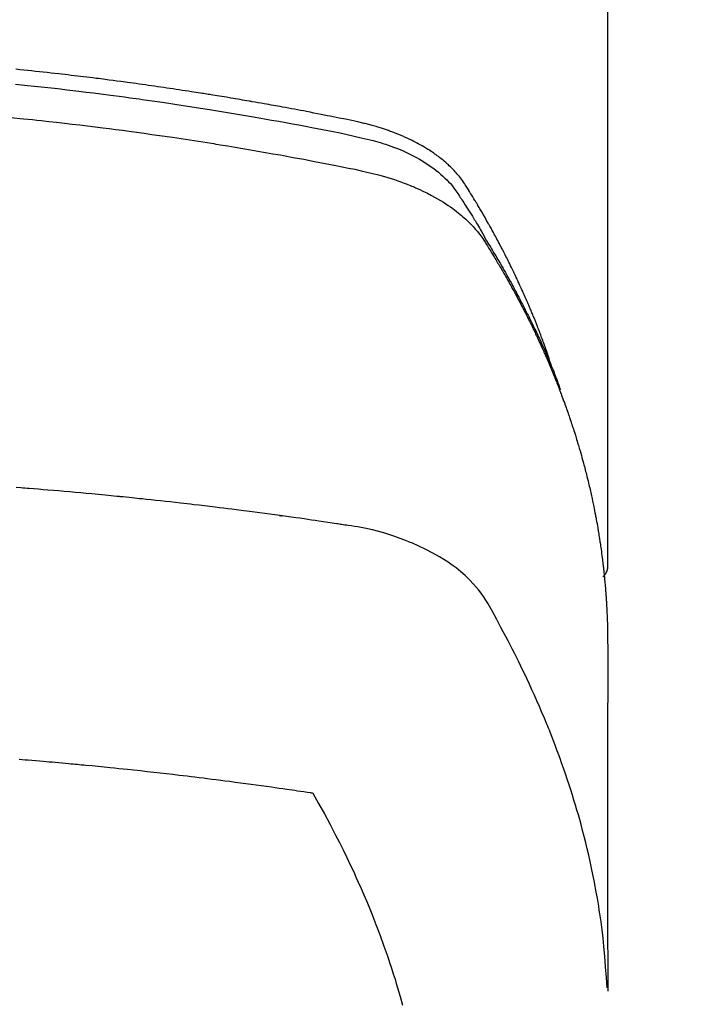
# Model space of a CAD drawing. Extents: x 163 to 26285, y -10810 to -2410.
# Drawn here: x 17073 to 17089, y -4001 to -3977 of the extents above; entities that cross this region are included whole.
import ezdxf

# ---------------------------------------------------------------- set-up
doc = ezdxf.new("R2010")
doc.units = 0
doc.header["$LTSCALE"] = 50
doc.header["$MEASUREMENT"] = 0
doc.layers.get('0').update_dxf_attribs({"linetype": 'CONTINUOUS'})
doc.layers.add('150-機器', color=8, linetype='CONTINUOUS')
doc.layers.add('160-文字', color=254, linetype='CONTINUOUS')
doc.styles.add('KH001', font='txt')
doc.dimstyles.new('KH1xx030', dxfattribs={"dimscale": 30, "dimtxt": 2, "dimasz": 0.6, "dimexe": 0.3, "dimexo": 1.2, "dimgap": 0.5, "dimtad": 3, "dimdec": 1, "dimdsep": 46, "dimlunit": 6, "dimtxsty": 'KH001', "dimblk": 'DOT', "dimcen": 1, "dimdle": 1, "dimclrd": 256, "dimclre": 256, "dimclrt": 256, "dimadec": 0, "dimazin": 0, "dimtfac": 1, "dimtdec": 1, "dimtix": 1, "dimtmove": 2, "dimatfit": 3, "dimldrblk": 'CLOSEDBLANK', "dimfxl": 1, "dimtolj": 1, "dimtzin": 0, "dimlwd": -1, "dimlwe": -1, "dimarcsym": 0})

# ---------------------------------------------------------------- blocks, each defined once
blk = doc.blocks.new('_ClosedBlank')
at = {"color": 0, "linetype": 'ByBlock', "lineweight": -2}
for p, q in [((-1, 0.1667), (0, 0)), ((-1, 0.1667), (-1, -0.1667)), ((0, 0), (-1, -0.1667))]:
    blk.add_line(p, q, dxfattribs=at)
blk = doc.blocks.new('_Dot')
at = {"color": 0, "linetype": 'ByBlock', "lineweight": -2}
blk.add_line((-0.5, 0), (-1, 0), dxfattribs=at)
at = {"color": 0, "linetype": 'ByBlock', "const_width": 0.5}
blk.add_lwpolyline([(-0.25, 0, 1), (0.25, 0, 1)], format="xyb", close=True, dxfattribs=at)

msp = doc.modelspace()

# ---------------------------------------------------------------- linework, layer by layer
at = {"layer": '150-機器', "color": 13, "linetype": 'Continuous'}
msp.add_line((17087.26, -3916.365), (17087.26, -3990.031), dxfattribs=at)
for points in [[(17085.904, -3985.185), (17085.885, -3985.12), (17085.864, -3985.056), (17085.844, -3984.991), (17085.823, -3984.927), (17085.804, -3984.874), (17085.785, -3984.82), (17085.766, -3984.766), (17085.747, -3984.713), (17085.739, -3984.691), (17085.731, -3984.668), (17085.723, -3984.646), (17085.714, -3984.624), (17085.701, -3984.588), (17085.688, -3984.553), (17085.675, -3984.517), (17085.662, -3984.481), (17085.651, -3984.45), (17085.639, -3984.419), (17085.627, -3984.388), (17085.615, -3984.357), (17085.601, -3984.321), (17085.587, -3984.285), (17085.573, -3984.25), (17085.559, -3984.214), (17085.535, -3984.152), (17085.51, -3984.09), (17085.486, -3984.028), (17085.461, -3983.966), (17085.45, -3983.939), (17085.439, -3983.913), (17085.428, -3983.887), (17085.417, -3983.86), (17085.406, -3983.833), (17085.394, -3983.807), (17085.383, -3983.78), (17085.372, -3983.753), (17085.36, -3983.727), (17085.349, -3983.7), (17085.337, -3983.673), (17085.326, -3983.647), (17085.319, -3983.629), (17085.311, -3983.611), (17085.304, -3983.594), (17085.296, -3983.576), (17085.281, -3983.541), (17085.265, -3983.505), (17085.249, -3983.47), (17085.233, -3983.435), (17085.221, -3983.409), (17085.21, -3983.382), (17085.198, -3983.355), (17085.186, -3983.329), (17085.17, -3983.293), (17085.154, -3983.258), (17085.138, -3983.223), (17085.122, -3983.188), (17085.109, -3983.161), (17085.097, -3983.135), (17085.085, -3983.109), (17085.073, -3983.082), (17085.06, -3983.056), (17085.048, -3983.029), (17085.035, -3983.003), (17085.023, -3982.976), (17085.014, -3982.959), (17085.006, -3982.941), (17084.997, -3982.923), (17084.989, -3982.906), (17084.98, -3982.888), (17084.972, -3982.871), (17084.963, -3982.853), (17084.955, -3982.836), (17084.934, -3982.792), (17084.912, -3982.748), (17084.891, -3982.704), (17084.869, -3982.66), (17084.852, -3982.625), (17084.834, -3982.59), (17084.817, -3982.556), (17084.799, -3982.521), (17084.782, -3982.485), (17084.764, -3982.45), (17084.746, -3982.415), (17084.728, -3982.38), (17084.716, -3982.358), (17084.705, -3982.336), (17084.693, -3982.315), (17084.682, -3982.293), (17084.661, -3982.254), (17084.64, -3982.215), (17084.62, -3982.176), (17084.599, -3982.137), (17084.58, -3982.102), (17084.562, -3982.067), (17084.543, -3982.032), (17084.524, -3981.997), (17084.51, -3981.971), (17084.496, -3981.945), (17084.482, -3981.919), (17084.467, -3981.893), (17084.453, -3981.867), (17084.438, -3981.841), (17084.424, -3981.815), (17084.409, -3981.789), (17084.4, -3981.771), (17084.39, -3981.754), (17084.38, -3981.737), (17084.371, -3981.72), (17084.331, -3981.65), (17084.292, -3981.581), (17084.252, -3981.512), (17084.212, -3981.443), (17084.197, -3981.417), (17084.182, -3981.391), (17084.166, -3981.366), (17084.151, -3981.34), (17084.136, -3981.314), (17084.121, -3981.288), (17084.106, -3981.262), (17084.09, -3981.236), (17084.08, -3981.219), (17084.069, -3981.202), (17084.059, -3981.184), (17084.048, -3981.167), (17084.022, -3981.124), (17083.996, -3981.082), (17083.97, -3981.039), (17083.944, -3980.996), (17083.917, -3980.953), (17083.891, -3980.91), (17083.864, -3980.867), (17083.837, -3980.824), (17083.815, -3980.789), (17083.792, -3980.755), (17083.77, -3980.72), (17083.746, -3980.687), (17083.722, -3980.654), (17083.698, -3980.621), (17083.672, -3980.589), (17083.646, -3980.558), (17083.621, -3980.528), (17083.595, -3980.499), (17083.569, -3980.47), (17083.543, -3980.441), (17083.515, -3980.412), (17083.486, -3980.383), (17083.457, -3980.354), (17083.428, -3980.327), (17083.407, -3980.307), (17083.386, -3980.288), (17083.364, -3980.269), (17083.342, -3980.25), (17083.305, -3980.218), (17083.267, -3980.186), (17083.229, -3980.155), (17083.19, -3980.124), (17083.163, -3980.104), (17083.136, -3980.084), (17083.108, -3980.064), (17083.081, -3980.044), (17083.05, -3980.023), (17083.018, -3980.001), (17082.987, -3979.98), (17082.955, -3979.959), (17082.932, -3979.944), (17082.908, -3979.929), (17082.884, -3979.914), (17082.861, -3979.9), (17082.814, -3979.872), (17082.768, -3979.844), (17082.72, -3979.818), (17082.673, -3979.792), (17082.637, -3979.773), (17082.601, -3979.754), (17082.566, -3979.736), (17082.529, -3979.718), (17082.499, -3979.703), (17082.469, -3979.688), (17082.438, -3979.674), (17082.408, -3979.659), (17082.387, -3979.65), (17082.366, -3979.641), (17082.345, -3979.632), (17082.324, -3979.622), (17082.299, -3979.612), (17082.275, -3979.601), (17082.25, -3979.59), (17082.225, -3979.579), (17082.204, -3979.571), (17082.182, -3979.562), (17082.16, -3979.553), (17082.138, -3979.545), (17082.113, -3979.535), (17082.087, -3979.525), (17082.061, -3979.515), (17082.035, -3979.506), (17082.008, -3979.496), (17081.982, -3979.486), (17081.956, -3979.476), (17081.929, -3979.467), (17081.906, -3979.459), (17081.883, -3979.451), (17081.86, -3979.443), (17081.837, -3979.436), (17081.81, -3979.427), (17081.783, -3979.418), (17081.757, -3979.41), (17081.73, -3979.401), (17081.694, -3979.39), (17081.659, -3979.379), (17081.624, -3979.369), (17081.589, -3979.359), (17081.561, -3979.351), (17081.534, -3979.344), (17081.506, -3979.336), (17081.478, -3979.329), (17081.45, -3979.322), (17081.422, -3979.315), (17081.394, -3979.307), (17081.366, -3979.3), (17081.216, -3979.265), (17081.065, -3979.232), (17080.914, -3979.202), (17080.762, -3979.172), (17080.69, -3979.157), (17080.618, -3979.143), (17080.546, -3979.128), (17080.474, -3979.114), (17080.438, -3979.106), (17080.402, -3979.099), (17080.365, -3979.092), (17080.329, -3979.085), (17080.239, -3979.067), (17080.149, -3979.05), (17080.059, -3979.032), (17079.968, -3979.015), (17079.896, -3979.001), (17079.823, -3978.987), (17079.751, -3978.974), (17079.678, -3978.96), (17079.605, -3978.947), (17079.532, -3978.933), (17079.46, -3978.92), (17079.387, -3978.906), (17079.332, -3978.896), (17079.278, -3978.886), (17079.223, -3978.876), (17079.168, -3978.866), (17079.114, -3978.857), (17079.059, -3978.847), (17079.005, -3978.837), (17078.95, -3978.827), (17078.877, -3978.815), (17078.803, -3978.802), (17078.73, -3978.789), (17078.657, -3978.776), (17078.638, -3978.772), (17078.62, -3978.769), (17078.602, -3978.766), (17078.584, -3978.763), (17078.529, -3978.753), (17078.474, -3978.744), (17078.419, -3978.735), (17078.363, -3978.726), (17078.253, -3978.707), (17078.143, -3978.689), (17078.033, -3978.67), (17077.923, -3978.652), (17077.868, -3978.643), (17077.812, -3978.634), (17077.757, -3978.625), (17077.702, -3978.616), (17077.665, -3978.61), (17077.628, -3978.604), (17077.592, -3978.598), (17077.555, -3978.592), (17077.518, -3978.586), (17077.481, -3978.581), (17077.444, -3978.575), (17077.407, -3978.569), (17077.351, -3978.56), (17077.296, -3978.552), (17077.24, -3978.543), (17077.185, -3978.534), (17077.111, -3978.523), (17077.037, -3978.512), (17076.962, -3978.501), (17076.888, -3978.489), (17076.814, -3978.478), (17076.74, -3978.467), (17076.665, -3978.456), (17076.591, -3978.445), (17076.517, -3978.434), (17076.443, -3978.423), (17076.368, -3978.412), (17076.294, -3978.402), (17076.22, -3978.391), (17076.145, -3978.381), (17076.071, -3978.37), (17075.997, -3978.36), (17075.922, -3978.349), (17075.848, -3978.339), (17075.773, -3978.329), (17075.699, -3978.319), (17075.642, -3978.311), (17075.586, -3978.304), (17075.53, -3978.296), (17075.474, -3978.289), (17075.381, -3978.277), (17075.288, -3978.264), (17075.194, -3978.252), (17075.101, -3978.24), (17075.045, -3978.233), (17074.989, -3978.225), (17074.933, -3978.218), (17074.877, -3978.211), (17074.802, -3978.202), (17074.727, -3978.192), (17074.652, -3978.183), (17074.577, -3978.174), (17074.501, -3978.165), (17074.426, -3978.156), (17074.351, -3978.147), (17074.276, -3978.138), (17074.201, -3978.129), (17074.126, -3978.121), (17074.051, -3978.112), (17073.976, -3978.103), (17073.882, -3978.093), (17073.788, -3978.082), (17073.693, -3978.072), (17073.599, -3978.062), (17073.505, -3978.051), (17073.411, -3978.041), (17073.316, -3978.031), (17073.222, -3978.021), (17073.128, -3978.011), (17073.034, -3978.001), (17072.939, -3977.991)], [(17072.924, -3978.349), (17073.073, -3978.364), (17073.221, -3978.38), (17073.384, -3978.397), (17073.547, -3978.415), (17073.71, -3978.433), (17073.872, -3978.451), (17074.02, -3978.468), (17074.168, -3978.485), (17074.315, -3978.503), (17074.463, -3978.52), (17074.639, -3978.542), (17074.816, -3978.563), (17074.992, -3978.585), (17075.169, -3978.608), (17075.301, -3978.625), (17075.433, -3978.643), (17075.565, -3978.661), (17075.698, -3978.679), (17075.771, -3978.689), (17075.844, -3978.699), (17075.917, -3978.709), (17075.991, -3978.72), (17076.239, -3978.755), (17076.487, -3978.791), (17076.735, -3978.828), (17076.983, -3978.865), (17077.143, -3978.89), (17077.303, -3978.915), (17077.463, -3978.941), (17077.622, -3978.966), (17077.767, -3978.99), (17077.912, -3979.013), (17078.057, -3979.037), (17078.202, -3979.061), (17078.347, -3979.085), (17078.491, -3979.109), (17078.636, -3979.134), (17078.78, -3979.159), (17078.953, -3979.188), (17079.126, -3979.219), (17079.299, -3979.249), (17079.472, -3979.28), (17079.629, -3979.309), (17079.787, -3979.338), (17079.945, -3979.368), (17080.103, -3979.397), (17080.232, -3979.421), (17080.36, -3979.445), (17080.489, -3979.47), (17080.617, -3979.496), (17080.786, -3979.533), (17080.954, -3979.572), (17081.122, -3979.612), (17081.291, -3979.65), (17081.364, -3979.667), (17081.438, -3979.683), (17081.512, -3979.7), (17081.585, -3979.718), (17081.643, -3979.733), (17081.701, -3979.75), (17081.758, -3979.766), (17081.815, -3979.784), (17081.882, -3979.805), (17081.948, -3979.827), (17082.014, -3979.851), (17082.08, -3979.875), (17082.195, -3979.92), (17082.31, -3979.969), (17082.423, -3980.021), (17082.534, -3980.076), (17082.62, -3980.121), (17082.704, -3980.169), (17082.788, -3980.218), (17082.87, -3980.27), (17082.931, -3980.31), (17082.991, -3980.352), (17083.05, -3980.395), (17083.109, -3980.439), (17083.164, -3980.484), (17083.218, -3980.529), (17083.271, -3980.576), (17083.323, -3980.625), (17083.368, -3980.668), (17083.411, -3980.712), (17083.453, -3980.757), (17083.493, -3980.804), (17083.541, -3980.866), (17083.587, -3980.93), (17083.63, -3980.995), (17083.673, -3981.061), (17083.693, -3981.091), (17083.713, -3981.122), (17083.733, -3981.153), (17083.753, -3981.183), (17083.776, -3981.219), (17083.799, -3981.254), (17083.822, -3981.289), (17083.845, -3981.325), (17083.892, -3981.399), (17083.939, -3981.474), (17083.985, -3981.549), (17084.031, -3981.624), (17084.05, -3981.655), (17084.069, -3981.686), (17084.088, -3981.717), (17084.107, -3981.748), (17084.133, -3981.79), (17084.158, -3981.833), (17084.183, -3981.875), (17084.208, -3981.918), (17084.238, -3981.974), (17084.268, -3982.03), (17084.298, -3982.086), (17084.33, -3982.142), (17084.354, -3982.183), (17084.38, -3982.225), (17084.406, -3982.266), (17084.431, -3982.307), (17084.449, -3982.336), (17084.466, -3982.365), (17084.484, -3982.394), (17084.501, -3982.423), (17084.553, -3982.51), (17084.604, -3982.597), (17084.655, -3982.684), (17084.706, -3982.771), (17084.732, -3982.817), (17084.758, -3982.863), (17084.784, -3982.909), (17084.81, -3982.955), (17084.829, -3982.988), (17084.847, -3983.021), (17084.866, -3983.055), (17084.884, -3983.088), (17084.902, -3983.122), (17084.921, -3983.155), (17084.939, -3983.188), (17084.957, -3983.222), (17084.982, -3983.268), (17085.007, -3983.314), (17085.031, -3983.36), (17085.056, -3983.406), (17085.082, -3983.457), (17085.109, -3983.507), (17085.135, -3983.558), (17085.161, -3983.609), (17085.179, -3983.642), (17085.196, -3983.676), (17085.213, -3983.71), (17085.23, -3983.743), (17085.247, -3983.777), (17085.265, -3983.811), (17085.282, -3983.844), (17085.299, -3983.878), (17085.316, -3983.912), (17085.333, -3983.945), (17085.349, -3983.979), (17085.366, -3984.013), (17085.399, -3984.08), (17085.432, -3984.148), (17085.466, -3984.215), (17085.499, -3984.283), (17085.511, -3984.308), (17085.523, -3984.334), (17085.535, -3984.359), (17085.547, -3984.385), (17085.568, -3984.427), (17085.588, -3984.469), (17085.608, -3984.512), (17085.628, -3984.554), (17085.65, -3984.601), (17085.671, -3984.648), (17085.693, -3984.695), (17085.714, -3984.742), (17085.739, -3984.797), (17085.763, -3984.852), (17085.788, -3984.908), (17085.812, -3984.963), (17085.823, -3984.989), (17085.833, -3985.014), (17085.844, -3985.039), (17085.855, -3985.065), (17085.876, -3985.116), (17085.897, -3985.167), (17085.918, -3985.219), (17085.938, -3985.27), (17085.954, -3985.309), (17085.969, -3985.348), (17085.984, -3985.386), (17085.998, -3985.425), (17086.008, -3985.451), (17086.017, -3985.477), (17086.027, -3985.503), (17086.036, -3985.529), (17086.056, -3985.584), (17086.075, -3985.64), (17086.094, -3985.696), (17086.113, -3985.752)], [(17072.802, -3979.155), (17073.123, -3979.188), (17073.23, -3979.199), (17073.337, -3979.21), (17073.444, -3979.221), (17073.55, -3979.232), (17073.737, -3979.253), (17073.923, -3979.273), (17074.11, -3979.295), (17074.296, -3979.316), (17074.482, -3979.338), (17074.668, -3979.361), (17074.854, -3979.384), (17075.039, -3979.407), (17075.198, -3979.427), (17075.357, -3979.448), (17075.516, -3979.469), (17075.675, -3979.49), (17075.859, -3979.515), (17076.044, -3979.54), (17076.229, -3979.566), (17076.414, -3979.592), (17076.729, -3979.638), (17077.044, -3979.685), (17077.359, -3979.733), (17077.673, -3979.783), (17077.725, -3979.791), (17077.778, -3979.8), (17077.83, -3979.808), (17077.882, -3979.817), (17078.064, -3979.847), (17078.247, -3979.877), (17078.429, -3979.908), (17078.612, -3979.939), (17078.793, -3979.97), (17078.975, -3980.002), (17079.156, -3980.034), (17079.338, -3980.066), (17079.416, -3980.08), (17079.493, -3980.094), (17079.571, -3980.109), (17079.649, -3980.123), (17079.907, -3980.171), (17080.164, -3980.221), (17080.421, -3980.27), (17080.678, -3980.321), (17080.832, -3980.351), (17080.985, -3980.382), (17081.139, -3980.413), (17081.292, -3980.446), (17081.434, -3980.478), (17081.576, -3980.512), (17081.717, -3980.548), (17081.858, -3980.587), (17081.939, -3980.611), (17082.019, -3980.635), (17082.099, -3980.661), (17082.178, -3980.689), (17082.255, -3980.716), (17082.332, -3980.745), (17082.408, -3980.774), (17082.484, -3980.804), (17082.516, -3980.817), (17082.549, -3980.831), (17082.581, -3980.844), (17082.613, -3980.858), (17082.672, -3980.884), (17082.73, -3980.91), (17082.787, -3980.938), (17082.845, -3980.966), (17082.883, -3980.985), (17082.921, -3981.005), (17082.959, -3981.024), (17082.997, -3981.045), (17083.071, -3981.085), (17083.143, -3981.126), (17083.215, -3981.168), (17083.286, -3981.212), (17083.343, -3981.248), (17083.399, -3981.286), (17083.454, -3981.324), (17083.509, -3981.363), (17083.554, -3981.396), (17083.598, -3981.43), (17083.642, -3981.464), (17083.685, -3981.499), (17083.721, -3981.529), (17083.755, -3981.559), (17083.79, -3981.589), (17083.824, -3981.62), (17083.851, -3981.645), (17083.877, -3981.67), (17083.904, -3981.696), (17083.93, -3981.722), (17083.955, -3981.747), (17083.979, -3981.773), (17084.003, -3981.799), (17084.027, -3981.826), (17084.063, -3981.866), (17084.098, -3981.907), (17084.132, -3981.949), (17084.165, -3981.991), (17084.19, -3982.024), (17084.214, -3982.057), (17084.237, -3982.091), (17084.26, -3982.125), (17084.278, -3982.152), (17084.295, -3982.18), (17084.313, -3982.207), (17084.33, -3982.235), (17084.349, -3982.266), (17084.368, -3982.296), (17084.387, -3982.327), (17084.406, -3982.358), (17084.429, -3982.395), (17084.451, -3982.431), (17084.474, -3982.468), (17084.496, -3982.505), (17084.515, -3982.535), (17084.533, -3982.566), (17084.552, -3982.597), (17084.57, -3982.628), (17084.588, -3982.659), (17084.606, -3982.689), (17084.625, -3982.72), (17084.643, -3982.751), (17084.661, -3982.782), (17084.679, -3982.813), (17084.697, -3982.843), (17084.715, -3982.874), (17084.733, -3982.905), (17084.751, -3982.936), (17084.769, -3982.967), (17084.786, -3982.997), (17084.809, -3983.037), (17084.831, -3983.076), (17084.853, -3983.116), (17084.875, -3983.155), (17084.894, -3983.19), (17084.914, -3983.225), (17084.933, -3983.26), (17084.952, -3983.295), (17084.969, -3983.326), (17084.986, -3983.357), (17085.003, -3983.388), (17085.02, -3983.419), (17085.05, -3983.475), (17085.08, -3983.53), (17085.11, -3983.587), (17085.139, -3983.643), (17085.149, -3983.661), (17085.159, -3983.68), (17085.169, -3983.699), (17085.178, -3983.718), (17085.198, -3983.755), (17085.217, -3983.792), (17085.236, -3983.83), (17085.255, -3983.867), (17085.271, -3983.898), (17085.287, -3983.929), (17085.303, -3983.961), (17085.319, -3983.992), (17085.331, -3984.017), (17085.344, -3984.042), (17085.356, -3984.067), (17085.368, -3984.092), (17085.383, -3984.123), (17085.399, -3984.154), (17085.414, -3984.186), (17085.43, -3984.217), (17085.442, -3984.242), (17085.454, -3984.267), (17085.466, -3984.292), (17085.478, -3984.317), (17085.49, -3984.342), (17085.502, -3984.367), (17085.514, -3984.392), (17085.525, -3984.418), (17085.534, -3984.436), (17085.543, -3984.455), (17085.552, -3984.474), (17085.561, -3984.492), (17085.579, -3984.53), (17085.597, -3984.568), (17085.614, -3984.606), (17085.631, -3984.644), (17085.642, -3984.669), (17085.654, -3984.694), (17085.665, -3984.72), (17085.676, -3984.745), (17085.69, -3984.776), (17085.705, -3984.808), (17085.719, -3984.839), (17085.733, -3984.87), (17085.744, -3984.896), (17085.755, -3984.921), (17085.766, -3984.946), (17085.777, -3984.971), (17085.793, -3985.009), (17085.81, -3985.047), (17085.826, -3985.085), (17085.842, -3985.123), (17085.853, -3985.148), (17085.864, -3985.173), (17085.874, -3985.199), (17085.885, -3985.224), (17085.901, -3985.262), (17085.916, -3985.3), (17085.932, -3985.338), (17085.947, -3985.376), (17085.96, -3985.407), (17085.973, -3985.439), (17085.985, -3985.47), (17085.998, -3985.502), (17086.008, -3985.527), (17086.019, -3985.553), (17086.029, -3985.578), (17086.039, -3985.604), (17086.054, -3985.642), (17086.069, -3985.68), (17086.083, -3985.718), (17086.098, -3985.756), (17086.11, -3985.788), (17086.122, -3985.82), (17086.134, -3985.851), (17086.146, -3985.883), (17086.163, -3985.928), (17086.179, -3985.972), (17086.195, -3986.017), (17086.212, -3986.061), (17086.225, -3986.099), (17086.239, -3986.138), (17086.253, -3986.176), (17086.266, -3986.214), (17086.28, -3986.252), (17086.294, -3986.29), (17086.307, -3986.328), (17086.32, -3986.366), (17086.329, -3986.392), (17086.337, -3986.418), (17086.346, -3986.444), (17086.354, -3986.469), (17086.367, -3986.507), (17086.38, -3986.546), (17086.392, -3986.584), (17086.405, -3986.622), (17086.418, -3986.66), (17086.43, -3986.699), (17086.443, -3986.737), (17086.455, -3986.775), (17086.463, -3986.801), (17086.471, -3986.827), (17086.479, -3986.852), (17086.487, -3986.878), (17086.499, -3986.917), (17086.51, -3986.955), (17086.522, -3986.993), (17086.534, -3987.032), (17086.553, -3987.096), (17086.572, -3987.16), (17086.591, -3987.224), (17086.61, -3987.288), (17086.624, -3987.339), (17086.638, -3987.391), (17086.652, -3987.442), (17086.666, -3987.493), (17086.677, -3987.532), (17086.687, -3987.57), (17086.697, -3987.609), (17086.707, -3987.647), (17086.717, -3987.686), (17086.727, -3987.724), (17086.737, -3987.763), (17086.747, -3987.802), (17086.76, -3987.853), (17086.772, -3987.905), (17086.785, -3987.956), (17086.797, -3988.008), (17086.806, -3988.047), (17086.816, -3988.085), (17086.825, -3988.124), (17086.834, -3988.163), (17086.843, -3988.201), (17086.852, -3988.24), (17086.86, -3988.279), (17086.869, -3988.317), (17086.883, -3988.382), (17086.896, -3988.446), (17086.91, -3988.511), (17086.923, -3988.576), (17086.933, -3988.627), (17086.943, -3988.679), (17086.954, -3988.73), (17086.964, -3988.782), (17086.969, -3988.808), (17086.974, -3988.834), (17086.979, -3988.86), (17086.984, -3988.886), (17086.993, -3988.937), (17087.003, -3988.989), (17087.012, -3989.041), (17087.02, -3989.092), (17087.025, -3989.118), (17087.029, -3989.144), (17087.033, -3989.17), (17087.037, -3989.196), (17087.044, -3989.235), (17087.05, -3989.274), (17087.056, -3989.313), (17087.062, -3989.352), (17087.066, -3989.377), (17087.07, -3989.403), (17087.074, -3989.429), (17087.078, -3989.454), (17087.084, -3989.493), (17087.09, -3989.532), (17087.096, -3989.571), (17087.101, -3989.61), (17087.108, -3989.662), (17087.115, -3989.714), (17087.122, -3989.765), (17087.128, -3989.817), (17087.133, -3989.856), (17087.138, -3989.895), (17087.143, -3989.934), (17087.147, -3989.973), (17087.15, -3989.999), (17087.153, -3990.025), (17087.156, -3990.051), (17087.159, -3990.077), (17087.162, -3990.103), (17087.165, -3990.128), (17087.168, -3990.154), (17087.171, -3990.18), (17087.173, -3990.196), (17087.174, -3990.211), (17087.176, -3990.227), (17087.177, -3990.242), (17087.18, -3990.279), (17087.184, -3990.316), (17087.188, -3990.352), (17087.191, -3990.389), (17087.195, -3990.428), (17087.198, -3990.467), (17087.202, -3990.505), (17087.205, -3990.544), (17087.207, -3990.57), (17087.209, -3990.596), (17087.211, -3990.622), (17087.213, -3990.648), (17087.215, -3990.674), (17087.217, -3990.7), (17087.219, -3990.726), (17087.221, -3990.752), (17087.223, -3990.778), (17087.225, -3990.804), (17087.226, -3990.83), (17087.228, -3990.857), (17087.229, -3990.87), (17087.229, -3990.882), (17087.23, -3990.895), (17087.231, -3990.908), (17087.233, -3990.947), (17087.235, -3990.986), (17087.237, -3991.025), (17087.239, -3991.064), (17087.24, -3991.09), (17087.241, -3991.116), (17087.243, -3991.142), (17087.244, -3991.168), (17087.245, -3991.194), (17087.246, -3991.22), (17087.248, -3991.246), (17087.249, -3991.271), (17087.252, -3991.337), (17087.254, -3991.402), (17087.255, -3991.467), (17087.257, -3991.532), (17087.258, -3991.597), (17087.259, -3991.662), (17087.259, -3991.727), (17087.26, -3991.792), (17087.26, -3991.836), (17087.26, -3991.88), (17087.261, -3991.924), (17087.261, -3991.968), (17087.261, -3992.057), (17087.261, -3992.146), (17087.261, -3992.235), (17087.261, -3992.324), (17087.259, -3994.319), (17087.259, -3996.315), (17087.259, -3998.31), (17087.261, -4000.305)], [(17087.245, -4000.229), (17087.229, -3999.975), (17087.212, -3999.722), (17087.193, -3999.469), (17087.17, -3999.216), (17087.149, -3999.022), (17087.126, -3998.827), (17087.1, -3998.633), (17087.072, -3998.439), (17087.058, -3998.344), (17087.043, -3998.248), (17087.027, -3998.153), (17087.012, -3998.057), (17086.986, -3997.913), (17086.96, -3997.769), (17086.932, -3997.626), (17086.904, -3997.482), (17086.872, -3997.327), (17086.838, -3997.172), (17086.803, -3997.018), (17086.767, -3996.864), (17086.731, -3996.715), (17086.694, -3996.567), (17086.655, -3996.42), (17086.616, -3996.272), (17086.583, -3996.156), (17086.551, -3996.039), (17086.517, -3995.923), (17086.483, -3995.807), (17086.445, -3995.684), (17086.407, -3995.56), (17086.368, -3995.437), (17086.328, -3995.314), (17086.284, -3995.179), (17086.238, -3995.045), (17086.192, -3994.911), (17086.145, -3994.777), (17086.116, -3994.696), (17086.086, -3994.614), (17086.056, -3994.533), (17086.026, -3994.452), (17085.988, -3994.349), (17085.948, -3994.247), (17085.909, -3994.144), (17085.869, -3994.042), (17085.849, -3993.993), (17085.829, -3993.943), (17085.809, -3993.894), (17085.789, -3993.845), (17085.73, -3993.703), (17085.67, -3993.561), (17085.61, -3993.42), (17085.548, -3993.279), (17085.489, -3993.144), (17085.428, -3993.01), (17085.366, -3992.876), (17085.304, -3992.743), (17085.254, -3992.636), (17085.203, -3992.531), (17085.151, -3992.425), (17085.1, -3992.32), (17085.052, -3992.224), (17085.005, -3992.129), (17084.957, -3992.034), (17084.908, -3991.94), (17084.851, -3991.83), (17084.793, -3991.721), (17084.735, -3991.612), (17084.678, -3991.503), (17084.578, -3991.311), (17084.476, -3991.12), (17084.368, -3990.933), (17084.252, -3990.751), (17084.197, -3990.673), (17084.14, -3990.598), (17084.08, -3990.524), (17084.017, -3990.453), (17083.918, -3990.348), (17083.814, -3990.248), (17083.705, -3990.154), (17083.592, -3990.064), (17083.495, -3989.992), (17083.396, -3989.923), (17083.295, -3989.856), (17083.193, -3989.793), (17083.029, -3989.701), (17082.863, -3989.614), (17082.693, -3989.533), (17082.521, -3989.458), (17082.484, -3989.443), (17082.446, -3989.427), (17082.409, -3989.412), (17082.371, -3989.397), (17082.107, -3989.3), (17081.839, -3989.214), (17081.567, -3989.142), (17081.292, -3989.084), (17081.214, -3989.071), (17081.135, -3989.059), (17081.057, -3989.047), (17080.979, -3989.035), (17080.939, -3989.029), (17080.9, -3989.024), (17080.86, -3989.017), (17080.821, -3989.011), (17080.792, -3989.007), (17080.762, -3989.002), (17080.733, -3988.998), (17080.703, -3988.994), (17080.595, -3988.977), (17080.487, -3988.961), (17080.379, -3988.945), (17080.27, -3988.929), (17080.181, -3988.916), (17080.092, -3988.903), (17080.003, -3988.89), (17079.914, -3988.877), (17079.809, -3988.861), (17079.713, -3988.847), (17079.599, -3988.831), (17079.44, -3988.81), (17079.39, -3988.803), (17079.346, -3988.798), (17079.319, -3988.794), (17079.32, -3988.794), (17079.328, -3988.795), (17079.339, -3988.796), (17079.35, -3988.798), (17079.36, -3988.799), (17079.366, -3988.8), (17079.33, -3988.795), (17079.27, -3988.787), (17079.201, -3988.778), (17078.841, -3988.731), (17078.593, -3988.698), (17078.39, -3988.671), (17078.164, -3988.642), (17078.064, -3988.63), (17077.964, -3988.617), (17077.864, -3988.605), (17077.764, -3988.593), (17077.633, -3988.577), (17077.503, -3988.561), (17077.372, -3988.546), (17077.241, -3988.531), (17077.161, -3988.521), (17077.08, -3988.512), (17077, -3988.502), (17076.919, -3988.493), (17076.798, -3988.479), (17076.677, -3988.465), (17076.557, -3988.452), (17076.436, -3988.439), (17076.324, -3988.427), (17076.213, -3988.416), (17076.101, -3988.404), (17075.99, -3988.392), (17075.929, -3988.386), (17075.869, -3988.379), (17075.808, -3988.373), (17075.747, -3988.366), (17075.676, -3988.359), (17075.605, -3988.352), (17075.534, -3988.345), (17075.463, -3988.338), (17075.443, -3988.336), (17075.422, -3988.334), (17075.402, -3988.332), (17075.381, -3988.33), (17075.31, -3988.323), (17075.239, -3988.316), (17075.168, -3988.309), (17075.097, -3988.302), (17075.016, -3988.294), (17074.934, -3988.287), (17074.853, -3988.279), (17074.771, -3988.271), (17074.639, -3988.259), (17074.506, -3988.247), (17074.374, -3988.235), (17074.241, -3988.224), (17074.109, -3988.212), (17073.976, -3988.2), (17073.843, -3988.189), (17073.71, -3988.178), (17073.597, -3988.168), (17073.484, -3988.159), (17073.372, -3988.15), (17073.259, -3988.141), (17073.208, -3988.137), (17073.156, -3988.133), (17073.105, -3988.129), (17073.054, -3988.125), (17072.941, -3988.116)], [(17087.26, -3990.017), (17087.26, -3990.019), (17087.26, -3990.022), (17087.26, -3990.024), (17087.26, -3990.026), (17087.26, -3990.028), (17087.26, -3990.031), (17087.26, -3990.033), (17087.26, -3990.035), (17087.26, -3990.037), (17087.26, -3990.04), (17087.259, -3990.042), (17087.259, -3990.044), (17087.259, -3990.046), (17087.259, -3990.049), (17087.259, -3990.051), (17087.258, -3990.053), (17087.258, -3990.055), (17087.258, -3990.058), (17087.258, -3990.06), (17087.257, -3990.062), (17087.257, -3990.064), (17087.257, -3990.067), (17087.256, -3990.069), (17087.256, -3990.071), (17087.255, -3990.073), (17087.255, -3990.076), (17087.255, -3990.078), (17087.254, -3990.08), (17087.254, -3990.082), (17087.253, -3990.084), (17087.253, -3990.087), (17087.252, -3990.089), (17087.252, -3990.091), (17087.251, -3990.093), (17087.251, -3990.096), (17087.25, -3990.098), (17087.25, -3990.1), (17087.249, -3990.102), (17087.249, -3990.104), (17087.248, -3990.107), (17087.247, -3990.109), (17087.247, -3990.111), (17087.246, -3990.113), (17087.245, -3990.115), (17087.245, -3990.118), (17087.244, -3990.12), (17087.243, -3990.122), (17087.243, -3990.124), (17087.242, -3990.126), (17087.241, -3990.129), (17087.24, -3990.13), (17087.24, -3990.132), (17087.239, -3990.134), (17087.238, -3990.136), (17087.237, -3990.138), (17087.236, -3990.14), (17087.235, -3990.143), (17087.235, -3990.145), (17087.234, -3990.147), (17087.233, -3990.149), (17087.232, -3990.151), (17087.231, -3990.153), (17087.23, -3990.155), (17087.229, -3990.158), (17087.228, -3990.16), (17087.227, -3990.162), (17087.226, -3990.164), (17087.225, -3990.166), (17087.224, -3990.168), (17087.223, -3990.17), (17087.222, -3990.172), (17087.221, -3990.174), (17087.22, -3990.176), (17087.219, -3990.179), (17087.218, -3990.181), (17087.217, -3990.183), (17087.215, -3990.185), (17087.214, -3990.187), (17087.213, -3990.189), (17087.212, -3990.191), (17087.211, -3990.193), (17087.21, -3990.195), (17087.208, -3990.197), (17087.207, -3990.199), (17087.206, -3990.201), (17087.205, -3990.203), (17087.203, -3990.205), (17087.202, -3990.207), (17087.201, -3990.209), (17087.2, -3990.211), (17087.198, -3990.213), (17087.197, -3990.215), (17087.196, -3990.217), (17087.194, -3990.219), (17087.193, -3990.221), (17087.191, -3990.223), (17087.19, -3990.225), (17087.189, -3990.227), (17087.187, -3990.229), (17087.186, -3990.231), (17087.184, -3990.233), (17087.183, -3990.235), (17087.181, -3990.236), (17087.18, -3990.238), (17087.178, -3990.24), (17087.177, -3990.242), (17087.175, -3990.244), (17087.174, -3990.246), (17087.172, -3990.248), (17087.171, -3990.25), (17087.169, -3990.251), (17087.168, -3990.253), (17087.166, -3990.255), (17087.164, -3990.257), (17087.163, -3990.259), (17087.161, -3990.261), (17087.159, -3990.262), (17087.158, -3990.264), (17087.156, -3990.266), (17087.154, -3990.268), (17087.153, -3990.27), (17087.151, -3990.271), (17087.149, -3990.273), (17087.148, -3990.275), (17087.146, -3990.277), (17087.144, -3990.278), (17087.142, -3990.28)], [(17073.014, -3994.692), (17073.088, -3994.698), (17073.163, -3994.704), (17073.237, -3994.71), (17073.326, -3994.718), (17073.416, -3994.725), (17073.505, -3994.733), (17073.594, -3994.74), (17073.668, -3994.747), (17073.743, -3994.753), (17073.817, -3994.76), (17073.891, -3994.766), (17073.973, -3994.774), (17074.054, -3994.781), (17074.136, -3994.789), (17074.217, -3994.796), (17074.269, -3994.801), (17074.321, -3994.806), (17074.372, -3994.81), (17074.424, -3994.815), (17074.476, -3994.82), (17074.528, -3994.825), (17074.58, -3994.83), (17074.631, -3994.835), (17074.779, -3994.849), (17074.927, -3994.864), (17075.074, -3994.878), (17075.222, -3994.893), (17075.325, -3994.903), (17075.428, -3994.914), (17075.531, -3994.925), (17075.634, -3994.936), (17075.795, -3994.953), (17075.956, -3994.97), (17076.118, -3994.988), (17076.279, -3995.006), (17076.432, -3995.023), (17076.586, -3995.041), (17076.739, -3995.058), (17076.892, -3995.076), (17076.987, -3995.087), (17077.082, -3995.099), (17077.177, -3995.11), (17077.271, -3995.121), (17077.373, -3995.134), (17077.475, -3995.146), (17077.577, -3995.159), (17077.678, -3995.172), (17077.787, -3995.186), (17077.895, -3995.2), (17078.004, -3995.214), (17078.112, -3995.228), (17078.242, -3995.245), (17078.372, -3995.262), (17078.502, -3995.279), (17078.632, -3995.297), (17078.754, -3995.314), (17078.877, -3995.33), (17078.999, -3995.347), (17079.121, -3995.365), (17079.214, -3995.378), (17079.307, -3995.391), (17079.4, -3995.404), (17079.493, -3995.417), (17079.558, -3995.427), (17079.622, -3995.436), (17079.686, -3995.446), (17079.751, -3995.455), (17079.829, -3995.467), (17079.908, -3995.478), (17079.986, -3995.49), (17080.065, -3995.502), (17080.079, -3995.504), (17080.093, -3995.507), (17080.108, -3995.509), (17080.122, -3995.511)], [(17080.122, -3995.511), (17080.263, -3995.765), (17080.403, -3996.019), (17080.541, -3996.274), (17080.676, -3996.531), (17080.768, -3996.709), (17080.857, -3996.889), (17080.945, -3997.07), (17081.031, -3997.252), (17081.081, -3997.357), (17081.129, -3997.462), (17081.177, -3997.568), (17081.225, -3997.673), (17081.291, -3997.823), (17081.357, -3997.974), (17081.421, -3998.124), (17081.484, -3998.276), (17081.501, -3998.317), (17081.517, -3998.358), (17081.534, -3998.399), (17081.55, -3998.439), (17081.652, -3998.698), (17081.75, -3998.957), (17081.845, -3999.218), (17081.937, -3999.48), (17081.983, -3999.614), (17082.027, -3999.749), (17082.071, -3999.885), (17082.114, -4000.02), (17082.145, -4000.125), (17082.177, -4000.23), (17082.207, -4000.336), (17082.237, -4000.441), (17082.295, -4000.65)]]:
    msp.add_lwpolyline(points, dxfattribs=at)
at = {"layer": '150-機器', "color": 13}
for radius in [90.5, 80.5]:
    msp.add_circle((17064.336, -3933.433), radius, dxfattribs=at)

# ---------------------------------------------------------------- leaders
at = {"layer": '160-文字', "annotation_type": 0, "has_hookline": 1, "hookline_direction": 0}
for points, text_width in [([(16308.268, -3707.404), (17528.842, -5513.167), (17546.842, -5513.167)], 1240.203), ([(16578.273, -3715.89), (18116.163, -5224.723), (18134.163, -5224.723)], 1630.051), ([(16944.321, -3721.126), (17807.376, -4834.672), (17825.376, -4834.672)], 963.959)]:
    msp.add_leader(points, dimstyle='KH1xx030', override={"dimgap": 0.5, "dimtad": 1}, dxfattribs=dict(at, text_width=text_width))

doc.saveas('drawing.dxf')
